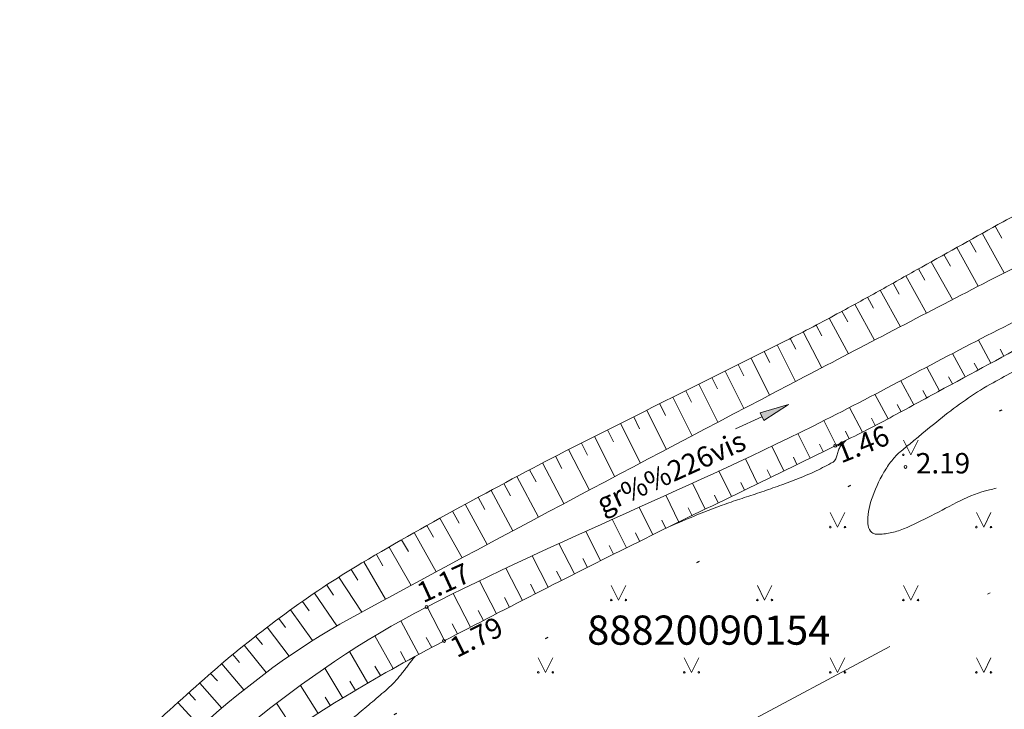
# Model space of a CAD drawing. Units: metres. Extents: x 398755 to 521604, y 368950 to 448086.
# Drawn here: x 432859 to 432892, y 369602 to 369626 of the extents above; entities that cross this region are included whole.
import ezdxf
from ezdxf.enums import TextEntityAlignment as Align

# ---------------------------------------------------------------- set-up
doc = ezdxf.new("R2010")
doc.units = ezdxf.units.M
doc.header["$MEASUREMENT"] = 0
doc.linetypes.add('DGN Style 1', pattern=[5.711565, 0.009503, -5.702061])
doc.linetypes.add('DGN Style 4', pattern=[15.215, 7.602748, -3.801374, 0.009503, -3.801374])
doc.layers.get('0').update_dxf_attribs({"linetype": 'CONTINUOUS'})
for name, color, linetype, lineweight in [('Level 23', 7, 'CONTINUOUS', 0), ('Level 25', 7, 'CONTINUOUS', 0), ('Level 29', 7, 'CONTINUOUS', 0), ('Level 31', 7, 'CONTINUOUS', 0), ('Level 32', 7, 'CONTINUOUS', 0), ('Level 36', 7, 'CONTINUOUS', 0), ('Level 57', 7, 'CONTINUOUS', 0), ('Level 58', 7, 'CONTINUOUS', 0), ('Level 59', 7, 'CONTINUOUS', 0)]:
    doc.layers.add(name, color=color, linetype=linetype, lineweight=lineweight)
doc.styles.add('Style-font001', font='font001.shx')
doc.styles.add('Style-rimavar', font='rimavar.shx')

# ---------------------------------------------------------------- blocks, each defined once
blk = doc.blocks.new('PKT')
at = {"layer": 'Level 58', "color": 7, "linetype": 'Continuous', "lineweight": 13}
blk.add_circle((0, 0), 0.05, dxfattribs=at)
blk = doc.blocks.new('PKT_1')
at = {"layer": 'Level 57', "color": 254, "linetype": 'Continuous', "lineweight": 13}
blk.add_circle((0, 0), 0.05, dxfattribs=at)
blk = doc.blocks.new('UDTEC')
at = {"layer": 'Level 36', "color": 5, "linetype": 'Continuous', "lineweight": 0}
for p, q in [((0, 0), (1, 0)), ((1, -0.15), (1, 0.15)), ((1, 0.15), (2, 0)), ((2, 0), (1, -0.15))]:
    blk.add_line(p, q, dxfattribs=at)
blk.add_solid([(1, 0), (1, -0.15), (1, 0.15), (2, 0)], dxfattribs=at)

msp = doc.modelspace()

# ---------------------------------------------------------------- linework, layer by layer
at = {"color": 1, "lineweight": 100}
msp.add_circle((432810.184, 369519.608), 569.13, dxfattribs=at)
at = {"layer": 'Level 23', "color": 92, "linetype": 'Continuous', "lineweight": 0}
for p, q in [((432889.006, 369611.561), (432889.256, 369611.061)), ((432889.256, 369611.061), (432889.506, 369611.561)), ((432886.502, 369609.083), (432886.752, 369608.583)), ((432886.752, 369608.583), (432887.002, 369609.083)), ((432891.506, 369609.083), (432891.756, 369608.583)), ((432891.756, 369608.583), (432892.006, 369609.083)), ((432878.998, 369606.583), (432879.248, 369606.083)), ((432879.248, 369606.083), (432879.498, 369606.583)), ((432884.002, 369606.583), (432884.252, 369606.083)), ((432884.252, 369606.083), (432884.502, 369606.583)), ((432889.006, 369606.583), (432889.256, 369606.083)), ((432889.256, 369606.083), (432889.506, 369606.583)), ((432876.494, 369604.105), (432876.744, 369603.605)), ((432876.744, 369603.605), (432876.994, 369604.105)), ((432881.498, 369604.105), (432881.748, 369603.605)), ((432881.748, 369603.605), (432881.998, 369604.105)), ((432886.502, 369604.105), (432886.752, 369603.605)), ((432886.752, 369603.605), (432887.002, 369604.105)), ((432891.506, 369604.105), (432891.756, 369603.605)), ((432891.756, 369603.605), (432892.006, 369604.105))]:
    msp.add_line(p, q, dxfattribs=at)
for centre, radius in [((432889.006, 369611.061), 0.028), ((432889.506, 369611.061), 0.0263), ((432886.502, 369608.583), 0.028), ((432887.002, 369608.583), 0.0263), ((432891.506, 369608.583), 0.028), ((432892.006, 369608.583), 0.0263), ((432878.998, 369606.083), 0.028), ((432879.498, 369606.083), 0.0263), ((432884.002, 369606.083), 0.028), ((432889.006, 369606.083), 0.028), ((432889.506, 369606.083), 0.0263), ((432876.494, 369603.605), 0.028), ((432876.994, 369603.605), 0.0263), ((432881.498, 369603.605), 0.028), ((432881.998, 369603.605), 0.0263), ((432886.502, 369603.605), 0.028), ((432887.002, 369603.605), 0.0263), ((432891.506, 369603.605), 0.028), ((432892.006, 369603.605), 0.0263)]:
    msp.add_circle(centre, radius, dxfattribs=at)
for start, end in [(92.2925, 308.8028), (308.8028, 92.2925)]:
    msp.add_arc((432884.502, 369606.083), 0.0263, start, end, dxfattribs=at)
at = {"layer": 'Level 25', "color": 214, "linetype": 'DGN Style 1', "lineweight": 30, "flags": 128}
msp.add_lwpolyline([(432904.589, 369468.986), (432881.034, 369506.607), (432877.582, 369522.666), (432869.47, 369543.388), (432861.357, 369564.109), (432852.993, 369582.093), (432850.908, 369588.408), (432867.196, 369599.967), (432892.234, 369612.548), (432911.565, 369619.8), (432912.601, 369601.669), (432924.683, 369569.723), (432940.948, 369526.718), (432953.016, 369494.809)], close=True, dxfattribs=at)
at = {"layer": 'Level 29', "color": 4, "linetype": 'DGN Style 4', "lineweight": 13, "flags": 128}
msp.add_lwpolyline([(432854.844, 369586.463), (432909.331, 369615.622), (432909.365, 369602.095), (432949.779, 369496.006), (432909.012, 369472.766), (432888.102, 369508.052), (432885.312, 369514.015), (432882.762, 369526.869), (432870.644, 369558.678), (432854.844, 369586.463)], dxfattribs=at)
at = {"layer": 'Level 31', "color": 32, "linetype": 'Continuous', "lineweight": 0}
for p, q in [((432892.144, 369618.896), (432892.373, 369618.484)), ((432891.707, 369618.654), (432892.46, 369617.297)), ((432890.832, 369618.169), (432891.569, 369616.84)), ((432891.269, 369618.411), (432891.493, 369618.009)), ((432890.395, 369617.926), (432890.614, 369617.531)), ((432889.523, 369617.437), (432889.739, 369617.051)), ((432889.959, 369617.682), (432890.688, 369616.382)), ((432889.087, 369617.193), (432889.801, 369615.92)), ((432888.651, 369616.948), (432888.862, 369616.57)), ((432887.776, 369616.463), (432887.981, 369616.091)), ((432888.214, 369616.704), (432888.901, 369615.453)), ((432887.338, 369616.222), (432888.014, 369614.99)), ((432886.46, 369615.743), (432887.121, 369614.523)), ((432886.9, 369615.981), (432887.101, 369615.615)), ((432886.019, 369615.508), (432886.214, 369615.141)), ((432885.575, 369615.278), (432886.209, 369614.046)), ((432884.683, 369614.826), (432885.31, 369613.575)), ((432885.13, 369615.051), (432885.318, 369614.679)), ((432892.004, 369614.206), (432891.577, 369614.996)), ((432884.236, 369614.602), (432884.425, 369614.224)), ((432891.125, 369613.73), (432890.689, 369614.535)), ((432892.444, 369614.443), (432892.317, 369614.678)), ((432883.342, 369614.154), (432883.534, 369613.771)), ((432883.789, 369614.378), (432884.424, 369613.11)), ((432890.245, 369613.253), (432889.804, 369614.069)), ((432891.564, 369613.968), (432891.435, 369614.207)), ((432882.895, 369613.93), (432883.539, 369612.645)), ((432890.685, 369613.492), (432890.553, 369613.735)), ((432882.001, 369613.482), (432882.653, 369612.18)), ((432882.448, 369613.706), (432882.642, 369613.318)), ((432889.366, 369612.777), (432888.918, 369613.602)), ((432881.554, 369613.258), (432881.751, 369612.865)), ((432888.487, 369612.3), (432888.032, 369613.14)), ((432889.806, 369613.015), (432889.672, 369613.261)), ((432880.66, 369612.81), (432880.86, 369612.411)), ((432881.107, 369613.034), (432881.768, 369611.715)), ((432888.927, 369612.538), (432888.791, 369612.788)), ((432880.213, 369612.586), (432880.884, 369611.246)), ((432887.6, 369611.838), (432887.159, 369612.687)), ((432879.319, 369612.138), (432880.001, 369610.778)), ((432879.766, 369612.362), (432879.969, 369611.957)), ((432886.706, 369611.391), (432886.285, 369612.235)), ((432888.044, 369612.069), (432887.912, 369612.323)), ((432878.872, 369611.914), (432879.078, 369611.503)), ((432885.808, 369610.951), (432885.394, 369611.795)), ((432887.153, 369611.614), (432887.026, 369611.869)), ((432877.978, 369611.465), (432878.187, 369611.048)), ((432878.425, 369611.689), (432879.117, 369610.309)), ((432884.91, 369610.511), (432884.496, 369611.355)), ((432886.257, 369611.171), (432886.133, 369611.425)), ((432877.532, 369611.24), (432878.248, 369609.849)), ((432876.643, 369610.781), (432877.378, 369609.388)), ((432877.087, 369611.011), (432877.303, 369610.592)), ((432884.012, 369610.071), (432883.592, 369610.928)), ((432885.359, 369610.731), (432885.235, 369610.984)), ((432876.201, 369610.548), (432876.422, 369610.13)), ((432883.114, 369609.632), (432882.686, 369610.508)), ((432884.461, 369610.291), (432884.336, 369610.546)), ((432875.318, 369610.077), (432875.542, 369609.661)), ((432875.759, 369610.314), (432876.505, 369608.925)), ((432882.215, 369609.193), (432881.776, 369610.093)), ((432883.563, 369609.851), (432883.436, 369610.11)), ((432874.878, 369609.841), (432875.622, 369608.455)), ((432881.316, 369608.754), (432880.866, 369609.678)), ((432882.664, 369609.412), (432882.534, 369609.679)), ((432873.997, 369609.367), (432874.751, 369607.989)), ((432874.437, 369609.604), (432874.661, 369609.189)), ((432873.558, 369609.128), (432873.784, 369608.715)), ((432880.417, 369608.316), (432879.954, 369609.265)), ((432881.765, 369608.974), (432881.632, 369609.247)), ((432873.12, 369608.888), (432873.886, 369607.525)), ((432879.52, 369607.874), (432879.033, 369608.851)), ((432880.867, 369608.535), (432880.73, 369608.816)), ((432872.248, 369608.398), (432873.004, 369607.052)), ((432872.684, 369608.643), (432872.912, 369608.236)), ((432878.626, 369607.428), (432878.121, 369608.439)), ((432879.968, 369608.097), (432879.827, 369608.386)), ((432871.816, 369608.146), (432872.046, 369607.75)), ((432877.733, 369606.977), (432877.202, 369608.022)), ((432870.951, 369607.644), (432871.177, 369607.256)), ((432871.383, 369607.895), (432872.144, 369606.587)), ((432879.073, 369607.651), (432878.924, 369607.949)), ((432870.519, 369607.393), (432871.264, 369606.111)), ((432876.841, 369606.524), (432876.293, 369607.603)), ((432878.178, 369607.204), (432878.022, 369607.511)), ((432870.092, 369607.133), (432870.32, 369606.76)), ((432875.952, 369606.067), (432875.381, 369607.173)), ((432877.287, 369606.751), (432877.125, 369607.069)), ((432869.666, 369606.871), (432870.451, 369605.672)), ((432875.063, 369605.608), (432874.478, 369606.743)), ((432868.831, 369606.32), (432869.601, 369605.2)), ((432869.248, 369606.597), (432869.476, 369606.247)), ((432874.175, 369605.15), (432873.579, 369606.303)), ((432876.396, 369606.296), (432876.227, 369606.624)), ((432868.42, 369606.036), (432868.651, 369605.713)), ((432875.508, 369605.838), (432875.334, 369606.174)), ((432868.013, 369605.745), (432868.764, 369604.696)), ((432873.286, 369604.691), (432872.687, 369605.852)), ((432874.619, 369605.379), (432874.442, 369605.722)), ((432867.61, 369605.449), (432867.839, 369605.146)), ((432872.403, 369604.221), (432871.791, 369605.372)), ((432867.211, 369605.148), (432867.958, 369604.158)), ((432873.73, 369604.92), (432873.551, 369605.268)), ((432866.813, 369604.845), (432867.044, 369604.559)), ((432871.528, 369603.737), (432870.903, 369604.855)), ((432872.845, 369604.456), (432872.661, 369604.802)), ((432866.424, 369604.531), (432867.177, 369603.596)), ((432870.661, 369603.239), (432870.035, 369604.315)), ((432871.965, 369603.981), (432871.775, 369604.32)), ((432866.035, 369604.218), (432866.258, 369603.94)), ((432865.652, 369603.896), (432866.415, 369603.001)), ((432869.804, 369602.725), (432869.185, 369603.75)), ((432871.093, 369603.491), (432870.902, 369603.819)), ((432865.273, 369603.57), (432865.503, 369603.309)), ((432870.232, 369602.983), (432870.042, 369603.297)), ((432864.898, 369603.239), (432865.658, 369602.378)), ((432868.956, 369602.194), (432868.349, 369603.155)), ((432864.523, 369602.908), (432864.749, 369602.652)), ((432869.379, 369602.461), (432869.192, 369602.758)), ((432864.152, 369602.573), (432864.916, 369601.734)), ((432868.115, 369601.653), (432867.529, 369602.546))]:
    msp.add_line(p, q, dxfattribs=at)
for points, knots in [([(432855.101, 369586.81), (432855.03, 369586.797), (432854.959, 369586.785), (432854.888, 369586.773), (432854.711, 369586.743), (432854.537, 369586.821), (432854.372, 369586.933), (432854.282, 369586.994), (432854.225, 369587.062), (432854.168, 369587.143), (432854.14, 369587.182), (432854.117, 369587.221), (432854.095, 369587.264), (432854.074, 369587.305), (432854.057, 369587.346), (432854.048, 369587.389), (432854.005, 369587.595), (432854.011, 369587.822), (432854.08, 369588.022), (432854.152, 369588.231), (432854.225, 369588.44), (432854.3, 369588.648), (432854.589, 369589.451), (432854.881, 369590.253), (432855.168, 369591.056), (432855.312, 369591.458), (432855.419, 369591.871), (432855.56, 369592.274), (432855.696, 369592.663), (432855.863, 369593.038), (432856.058, 369593.402), (432856.206, 369593.679), (432856.366, 369593.947), (432856.532, 369594.213), (432856.698, 369594.477), (432856.865, 369594.739), (432857.043, 369594.995), (432857.399, 369595.507), (432857.775, 369596.002), (432858.171, 369596.484), (432858.567, 369596.966), (432858.973, 369597.437), (432859.399, 369597.893), (432859.829, 369598.353), (432860.264, 369598.807), (432860.708, 369599.254), (432861.461, 369600.013), (432862.223, 369600.76), (432862.995, 369601.5), (432863.759, 369602.233), (432864.547, 369602.937), (432865.345, 369603.634), (432866.139, 369604.327), (432866.962, 369604.98), (432867.814, 369605.603), (432868.67, 369606.229), (432869.546, 369606.818), (432870.457, 369607.357), (432871.638, 369608.055), (432872.824, 369608.736), (432874.031, 369609.386), (432875.231, 369610.032), (432876.429, 369610.682), (432877.644, 369611.298), (432880.081, 369612.534), (432882.534, 369613.736), (432884.971, 369614.97), (432885.285, 369615.129), (432885.6, 369615.288), (432885.912, 369615.451), (432886.225, 369615.615), (432886.536, 369615.783), (432886.846, 369615.952), (432887.312, 369616.206), (432887.779, 369616.46), (432888.243, 369616.719), (432888.707, 369616.978), (432889.169, 369617.239), (432889.633, 369617.498), (432890.56, 369618.017), (432891.489, 369618.534), (432892.419, 369619.049), (432893.03, 369619.387), (432893.661, 369619.688), (432894.298, 369619.976), (432894.616, 369620.121), (432894.938, 369620.256), (432895.261, 369620.39), (432895.585, 369620.525), (432895.909, 369620.654), (432896.238, 369620.777), (432896.889, 369621.02), (432897.551, 369621.226), (432898.223, 369621.401), (432898.56, 369621.489), (432898.899, 369621.566), (432899.24, 369621.633), (432899.412, 369621.667), (432899.584, 369621.697), (432899.756, 369621.727), (432899.929, 369621.757), (432900.101, 369621.786), (432900.276, 369621.804), (432900.472, 369621.824), (432900.669, 369621.816), (432900.865, 369621.809), (432901.061, 369621.802), (432901.257, 369621.774), (432901.453, 369621.776), (432905.588, 369621.811), (432909.722, 369621.847), (432913.857, 369621.882)], [0, 0, 0, 0, 0.002886, 0.002886, 0.002886, 0.010115, 0.010115, 0.010115, 0.014032, 0.014032, 0.014032, 0.015923, 0.015923, 0.015923, 0.01771, 0.01771, 0.01771, 0.02619, 0.02619, 0.02619, 0.035068, 0.035068, 0.035068, 0.069317, 0.069317, 0.069317, 0.086437, 0.086437, 0.086437, 0.102935, 0.102935, 0.102935, 0.115499, 0.115499, 0.115499, 0.128, 0.128, 0.128, 0.152996, 0.152996, 0.152996, 0.178004, 0.178004, 0.178004, 0.20327, 0.20327, 0.20327, 0.246159, 0.246159, 0.246159, 0.288632, 0.288632, 0.288632, 0.330886, 0.330886, 0.330886, 0.373328, 0.373328, 0.373328, 0.428317, 0.428317, 0.428317, 0.483011, 0.483011, 0.483011, 0.592669, 0.592669, 0.592669, 0.606809, 0.606809, 0.606809, 0.62099, 0.62099, 0.62099, 0.642312, 0.642312, 0.642312, 0.663633, 0.663633, 0.663633, 0.706298, 0.706298, 0.706298, 0.734328, 0.734328, 0.734328, 0.748357, 0.748357, 0.748357, 0.762418, 0.762418, 0.762418, 0.790259, 0.790259, 0.790259, 0.804216, 0.804216, 0.804216, 0.811234, 0.811234, 0.811234, 0.818267, 0.818267, 0.818267, 0.826148, 0.826148, 0.826148, 0.834028, 0.834028, 0.834028, 1, 1, 1, 1]), ([(432855.101, 369586.81), (432855.9, 369588.174), (432856.7, 369589.539), (432857.5, 369590.903), (432857.779, 369591.379), (432858.074, 369591.846), (432858.371, 369592.311), (432858.668, 369592.776), (432858.985, 369593.226), (432859.313, 369593.67), (432859.643, 369594.116), (432859.984, 369594.551), (432860.34, 369594.976), (432860.52, 369595.19), (432860.704, 369595.4), (432860.891, 369595.608), (432861.079, 369595.817), (432861.27, 369596.023), (432861.467, 369596.224), (432862.319, 369597.096), (432863.213, 369597.921), (432864.139, 369598.714), (432864.602, 369599.111), (432865.077, 369599.491), (432865.563, 369599.86), (432866.05, 369600.23), (432866.542, 369600.589), (432867.046, 369600.936), (432868.046, 369601.625), (432869.06, 369602.287), (432870.103, 369602.908), (432871.143, 369603.527), (432872.194, 369604.123), (432873.267, 369604.681), (432875.483, 369605.834), (432877.702, 369606.975), (432879.94, 369608.083), (432882.178, 369609.191), (432884.434, 369610.263), (432886.671, 369611.374), (432887.263, 369611.668), (432887.857, 369611.96), (432888.439, 369612.274), (432889.023, 369612.589), (432889.606, 369612.907), (432890.189, 369613.223), (432891.355, 369613.855), (432892.521, 369614.486), (432893.688, 369615.116), (432894.266, 369615.428), (432894.859, 369615.713), (432895.457, 369615.985), (432895.757, 369616.121), (432896.06, 369616.249), (432896.363, 369616.377), (432896.667, 369616.504), (432896.972, 369616.628), (432897.28, 369616.747), (432897.893, 369616.983), (432898.515, 369617.188), (432899.147, 369617.368), (432899.464, 369617.458), (432899.783, 369617.54), (432900.104, 369617.613), (432900.265, 369617.649), (432900.427, 369617.683), (432900.589, 369617.717), (432900.752, 369617.751), (432900.913, 369617.793), (432901.079, 369617.808), (432901.194, 369617.818), (432901.308, 369617.799), (432901.423, 369617.8), (432905.579, 369617.835), (432909.735, 369617.871), (432913.891, 369617.906)], [0, 0, 0, 0, 0.06815, 0.06815, 0.06815, 0.091931, 0.091931, 0.091931, 0.115683, 0.115683, 0.115683, 0.139548, 0.139548, 0.139548, 0.151591, 0.151591, 0.151591, 0.163705, 0.163705, 0.163705, 0.216173, 0.216173, 0.216173, 0.242417, 0.242417, 0.242417, 0.268741, 0.268741, 0.268741, 0.320991, 0.320991, 0.320991, 0.373091, 0.373091, 0.373091, 0.480679, 0.480679, 0.480679, 0.5883, 0.5883, 0.5883, 0.616796, 0.616796, 0.616796, 0.645391, 0.645391, 0.645391, 0.702534, 0.702534, 0.702534, 0.73085, 0.73085, 0.73085, 0.745027, 0.745027, 0.745027, 0.759227, 0.759227, 0.759227, 0.787489, 0.787489, 0.787489, 0.801679, 0.801679, 0.801679, 0.808803, 0.808803, 0.808803, 0.815962, 0.815962, 0.815962, 0.820905, 0.820905, 0.820905, 1, 1, 1, 1])]:
    msp.add_open_spline(points, degree=3, knots=knots, dxfattribs=at)
at = {"layer": 'Level 32', "color": 30, "linetype": 'Continuous', "lineweight": 13}
msp.add_open_spline([(432892.186, 369609.916), (432892.107, 369609.898), (432892.029, 369609.88), (432891.95, 369609.861), (432891.602, 369609.778), (432891.268, 369609.641), (432890.946, 369609.485), (432890.612, 369609.323), (432890.292, 369609.137), (432889.96, 369608.971), (432889.646, 369608.814), (432889.333, 369608.661), (432889.009, 369608.521), (432888.862, 369608.458), (432888.709, 369608.417), (432888.553, 369608.384), (432888.48, 369608.368), (432888.406, 369608.355), (432888.332, 369608.348), (432888.295, 369608.344), (432888.259, 369608.341), (432888.222, 369608.34), (432888.204, 369608.339), (432888.186, 369608.339), (432888.168, 369608.339), (432888.15, 369608.339), (432888.132, 369608.339), (432888.114, 369608.339), (432888.09, 369608.339), (432888.067, 369608.343), (432888.043, 369608.347), (432888.021, 369608.351), (432888.001, 369608.358), (432887.981, 369608.367), (432887.943, 369608.384), (432887.911, 369608.404), (432887.883, 369608.44), (432887.818, 369608.522), (432887.789, 369608.61), (432887.787, 369608.701), (432887.78, 369608.973), (432887.817, 369609.258), (432887.915, 369609.525), (432888.035, 369609.853), (432888.159, 369610.164), (432888.337, 369610.461), (432888.42, 369610.6), (432888.507, 369610.733), (432888.606, 369610.86), (432888.651, 369610.917), (432888.696, 369610.973), (432888.747, 369611.024), (432888.792, 369611.07), (432888.838, 369611.115), (432888.888, 369611.156), (432889.015, 369611.261), (432889.143, 369611.366), (432889.27, 369611.471), (432889.398, 369611.577), (432889.526, 369611.683), (432889.654, 369611.789), (432889.911, 369612.001), (432890.17, 369612.21), (432890.43, 369612.418), (432890.689, 369612.626), (432890.957, 369612.823), (432891.232, 369613.011), (432891.506, 369613.198), (432891.787, 369613.374), (432892.078, 369613.533), (432892.586, 369613.81), (432893.094, 369614.087), (432893.602, 369614.364)], degree=3, knots=[0, 0, 0, 0, 0.018077, 0.018077, 0.018077, 0.098055, 0.098055, 0.098055, 0.181005, 0.181005, 0.181005, 0.259491, 0.259491, 0.259491, 0.29501, 0.29501, 0.29501, 0.311714, 0.311714, 0.311714, 0.319942, 0.319942, 0.319942, 0.323971, 0.323971, 0.323971, 0.327999, 0.327999, 0.327999, 0.333329, 0.333329, 0.333329, 0.338189, 0.338189, 0.338189, 0.347305, 0.347305, 0.347305, 0.368051, 0.368051, 0.368051, 0.430259, 0.430259, 0.430259, 0.506852, 0.506852, 0.506852, 0.54275, 0.54275, 0.54275, 0.558885, 0.558885, 0.558885, 0.573293, 0.573293, 0.573293, 0.61023, 0.61023, 0.61023, 0.647423, 0.647423, 0.647423, 0.721941, 0.721941, 0.721941, 0.796349, 0.796349, 0.796349, 0.870507, 0.870507, 0.870507, 1, 1, 1, 1], dxfattribs=at)
at = {"layer": 'Level 32', "color": 30, "linetype": 'Continuous', "lineweight": 0}
for points, knots in [([(432881.023, 369608.615), (432881.295, 369608.731), (432881.566, 369608.846), (432881.838, 369608.961), (432882.033, 369609.044), (432882.23, 369609.122), (432882.428, 369609.197), (432882.528, 369609.235), (432882.627, 369609.271), (432882.727, 369609.308), (432882.826, 369609.344), (432882.926, 369609.38), (432883.026, 369609.415), (432883.126, 369609.45), (432883.227, 369609.485), (432883.327, 369609.519), (432883.428, 369609.552), (432883.529, 369609.585), (432883.63, 369609.618), (432883.731, 369609.651), (432883.832, 369609.684), (432883.933, 369609.717), (432884.034, 369609.75), (432884.135, 369609.785), (432884.235, 369609.819), (432884.436, 369609.888), (432884.637, 369609.959), (432884.837, 369610.031), (432884.937, 369610.068), (432885.036, 369610.105), (432885.136, 369610.142), (432885.236, 369610.18), (432885.335, 369610.218), (432885.434, 369610.257), (432885.633, 369610.336), (432885.827, 369610.424), (432886.021, 369610.515), (432886.118, 369610.561), (432886.213, 369610.61), (432886.309, 369610.658), (432886.406, 369610.707), (432886.5, 369610.757), (432886.594, 369610.813), (432886.636, 369610.838), (432886.671, 369610.874), (432886.691, 369610.919), (432886.713, 369610.967), (432886.727, 369611.016), (432886.742, 369611.066), (432886.757, 369611.118), (432886.767, 369611.171), (432886.784, 369611.222), (432886.8, 369611.27), (432886.822, 369611.318), (432886.856, 369611.356), (432886.915, 369611.422), (432886.973, 369611.487), (432887.032, 369611.553)], [0, 0, 0, 0, 0.128767, 0.128767, 0.128767, 0.221292, 0.221292, 0.221292, 0.267569, 0.267569, 0.267569, 0.313848, 0.313848, 0.313848, 0.360221, 0.360221, 0.360221, 0.406591, 0.406591, 0.406591, 0.452962, 0.452962, 0.452962, 0.499334, 0.499334, 0.499334, 0.592193, 0.592193, 0.592193, 0.638629, 0.638629, 0.638629, 0.68509, 0.68509, 0.68509, 0.77839, 0.77839, 0.77839, 0.825179, 0.825179, 0.825179, 0.872385, 0.872385, 0.872385, 0.893293, 0.893293, 0.893293, 0.915933, 0.915933, 0.915933, 0.939441, 0.939441, 0.939441, 0.961576, 0.961576, 0.961576, 1, 1, 1, 1]), ([(432861.765, 369596.526), (432861.83, 369596.539), (432861.895, 369596.551), (432861.96, 369596.563), (432862.065, 369596.583), (432862.171, 369596.597), (432862.276, 369596.617), (432862.377, 369596.637), (432862.476, 369596.675), (432862.565, 369596.727), (432862.662, 369596.784), (432862.759, 369596.842), (432862.855, 369596.901), (432862.951, 369596.959), (432863.047, 369597.017), (432863.142, 369597.076), (432863.333, 369597.195), (432863.523, 369597.315), (432863.712, 369597.435), (432864.092, 369597.676), (432864.47, 369597.92), (432864.847, 369598.166), (432865.224, 369598.412), (432865.597, 369598.665), (432865.968, 369598.92), (432866.34, 369599.175), (432866.708, 369599.434), (432867.073, 369599.698), (432867.439, 369599.962), (432867.802, 369600.23), (432868.162, 369600.502), (432868.523, 369600.773), (432868.881, 369601.047), (432869.237, 369601.324), (432869.594, 369601.601), (432869.948, 369601.881), (432870.299, 369602.165), (432870.474, 369602.307), (432870.646, 369602.453), (432870.819, 369602.598), (432870.992, 369602.744), (432871.163, 369602.892), (432871.332, 369603.043), (432871.496, 369603.19), (432871.648, 369603.35), (432871.786, 369603.521), (432871.821, 369603.564), (432871.855, 369603.608), (432871.889, 369603.652), (432871.922, 369603.696), (432871.956, 369603.741), (432871.989, 369603.785), (432872.023, 369603.829), (432872.056, 369603.873), (432872.09, 369603.917), (432872.124, 369603.961), (432872.158, 369604.005), (432872.193, 369604.048), (432872.222, 369604.083), (432872.25, 369604.118), (432872.279, 369604.153)], [0, 0, 0, 0, 0.015124, 0.015124, 0.015124, 0.039583, 0.039583, 0.039583, 0.063176, 0.063176, 0.063176, 0.088957, 0.088957, 0.088957, 0.114659, 0.114659, 0.114659, 0.166022, 0.166022, 0.166022, 0.269025, 0.269025, 0.269025, 0.372113, 0.372113, 0.372113, 0.475209, 0.475209, 0.475209, 0.578478, 0.578478, 0.578478, 0.681737, 0.681737, 0.681737, 0.785093, 0.785093, 0.785093, 0.836721, 0.836721, 0.836721, 0.888535, 0.888535, 0.888535, 0.938833, 0.938833, 0.938833, 0.951544, 0.951544, 0.951544, 0.964246, 0.964246, 0.964246, 0.976942, 0.976942, 0.976942, 0.989639, 0.989639, 0.989639, 1, 1, 1, 1])]:
    msp.add_open_spline(points, degree=3, knots=knots, dxfattribs=at)
at = {"layer": 'Level 36', "color": 172, "linetype": 'Continuous', "lineweight": 0}
for points, knots in [([(432913.883, 369620.694), (432911.986, 369620.684), (432910.088, 369620.674), (432908.191, 369620.664), (432904.692, 369620.645), (432901.197, 369620.471), (432897.761, 369619.491), (432895.618, 369618.88), (432893.677, 369617.932), (432891.739, 369616.928), (432889.689, 369615.866), (432887.646, 369614.8), (432885.602, 369613.729), (432880.399, 369611.002), (432875.214, 369608.262), (432870.047, 369605.453), (432866.356, 369603.446), (432863.419, 369600.386), (432860.416, 369597.35), (432859.09, 369596.009), (432857.693, 369594.689), (432856.987, 369592.977), (432856.244, 369591.177), (432855.502, 369589.376), (432854.759, 369587.576)], [0, 0, 0, 0, 0.079879, 0.079879, 0.079879, 0.22717, 0.22717, 0.22717, 0.319014, 0.319014, 0.319014, 0.416135, 0.416135, 0.416135, 0.663397, 0.663397, 0.663397, 0.840026, 0.840026, 0.840026, 0.91801, 0.91801, 0.91801, 1, 1, 1, 1]), ([(432913.892, 369619.051), (432912.024, 369619.041), (432910.155, 369619.032), (432908.287, 369619.022), (432904.898, 369619.004), (432901.512, 369618.835), (432898.183, 369617.886), (432896.14, 369617.303), (432894.3, 369616.386), (432892.441, 369615.442), (432890.389, 369614.399), (432888.376, 369613.295), (432886.33, 369612.257), (432881.849, 369609.983), (432877.166, 369608.154), (432872.671, 369605.844), (432868.292, 369603.594), (432864.657, 369600.307), (432861.064, 369596.821), (432859.441, 369595.247), (432857.805, 369593.662), (432856.923, 369591.632), (432856.3, 369590.198), (432855.678, 369588.765), (432855.055, 369587.331)], [0, 0, 0, 0, 0.080046, 0.080046, 0.080046, 0.225249, 0.225249, 0.225249, 0.314369, 0.314369, 0.314369, 0.412782, 0.412782, 0.412782, 0.628274, 0.628274, 0.628274, 0.838227, 0.838227, 0.838227, 0.933035, 0.933035, 0.933035, 1, 1, 1, 1])]:
    msp.add_open_spline(points, degree=3, knots=knots, dxfattribs=at)

# ---------------------------------------------------------------- block references
at = {"layer": 'Level 36', "color": 5, "linetype": 'Continuous', "lineweight": 0, "xscale": 1.000001268097207, "yscale": 1.000001268097207, "zscale": 1.000001268097207, "rotation": 24.93744663774349}
msp.add_blockref('UDTEC', (432883.254, 369611.947), dxfattribs=at)
at = {"layer": 'Level 57', "color": 254, "linetype": 'Continuous', "lineweight": 13}
for p in [(432886.671, 369611.374), (432872.671, 369605.844), (432873.267, 369604.681)]:
    msp.add_blockref('PKT_1', p, dxfattribs=at)
at = {"layer": 'Level 58', "color": 7, "linetype": 'Continuous', "lineweight": 13}
for p in [(432886.671, 369611.374), (432889.078, 369610.645), (432872.671, 369605.844), (432873.267, 369604.681)]:
    msp.add_blockref('PKT', p, dxfattribs=at)

# ---------------------------------------------------------------- texts
at = {"layer": 'Level 36', "color": 172, "linetype": 'Continuous', "lineweight": 0, "style": 'Style-font001'}
msp.add_text('gr%%226vis', height=0.7, rotation=24.3531, dxfattribs=at).set_placement((432881.189, 369610.151), align=Align.CENTER)
at = {"layer": 'Level 58', "color": 7, "linetype": 'Continuous', "lineweight": 0, "style": 'Style-font001'}
for s, rotation, p in [(' 1.46', 21.8103, (432886.415, 369611.33)), (' 1.17', 24.5769, (432872.067, 369606.517)), (' 1.79', 26.5753, (432873.202, 369604.62))]:
    msp.add_text(s, height=0.7, rotation=rotation, dxfattribs=at).set_placement(p, align=Align.TOP_LEFT)
msp.add_text(' 2.19', height=0.7, dxfattribs=at).set_placement((432889.222, 369611.123), align=Align.TOP_LEFT)
at = {"layer": 'Level 59', "color": 4, "linetype": 'DGN Style 4', "lineweight": 0, "style": 'Style-rimavar'}
msp.add_text('88820090154', height=1, dxfattribs=at).set_placement((432878.173, 369604.552))

doc.saveas('drawing.dxf')
